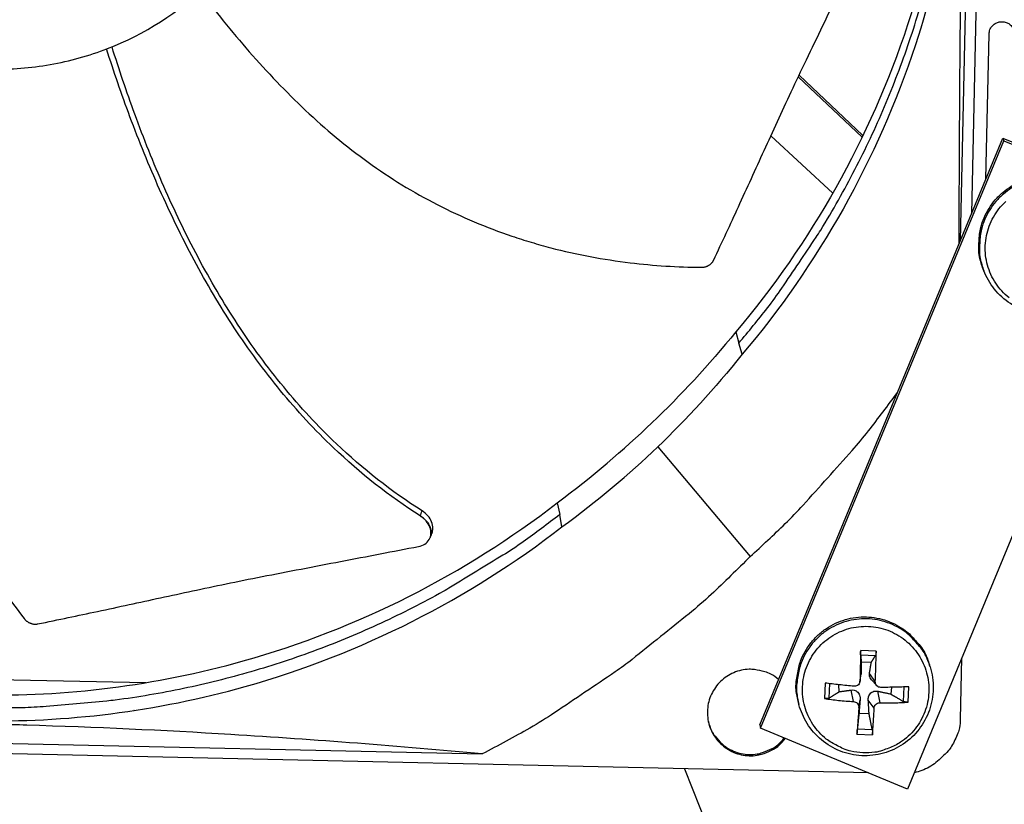
# Model space of a CAD drawing. Units: inches. Extents: x 2 to 86, y 1 to 67.
# Drawn here: x 21.2 to 23.8, y 9.6 to 11.7 of the extents above; entities that cross this region are included whole.
import ezdxf

# ---------------------------------------------------------------- set-up
doc = ezdxf.new("R2010")
doc.units = ezdxf.units.IN
doc.header["$LTSCALE"] = 4
doc.header["$MEASUREMENT"] = 0
doc.layers.add('Visible (ANSI)', color=7, linetype='Continuous')

msp = doc.modelspace()

# ---------------------------------------------------------------- linework, layer by layer
at = {"layer": 'Visible (ANSI)', "color": 84}
for p, q in [((23.78747, 14.26128), (23.71975, 11.19577)), ((23.69076, 11.12583), (23.74624, 13.63702)), ((23.75791, 11.28786), (23.7663, 11.66789)), ((23.43256, 11.39665), (23.26441, 11.55512)), ((23.43465, 11.40099), (23.26648, 11.55949)), ((23.1633, 9.85302), (23.80218, 11.3947)), ((23.19237, 11.40028), (23.3551, 11.24968)), ((23.80218, 11.3947), (23.80512, 11.38763)), ((23.80218, 11.3947), (24.1876, 11.23498)), ((23.1655, 9.84418), (23.80512, 11.38763)), ((23.80512, 11.38763), (24.19098, 11.22773)), ((24.19098, 11.22773), (23.55136, 9.68427)), ((23.75244, 11.04591), (23.75076, 11.05027)), ((23.10041, 10.88586), (23.10814, 10.85571)), ((23.11692, 10.82646), (23.10814, 10.85571)), ((22.89502, 10.58298), (23.13821, 10.29518)), ((22.63052, 10.43628), (22.63724, 10.40517)), ((22.63719, 10.40541), (22.63719, 10.40542)), ((22.64282, 10.37285), (22.63724, 10.40517)), ((22.2971, 10.34617), (22.29675, 10.34522)), ((23.46915, 10.0467), (23.42861, 10.04849)), ((23.42858, 10.03657), (23.46762, 10.03485)), ((23.43009, 10.01867), (23.45671, 10.01749)), ((23.69396, 10.02837), (23.69042, 9.86808)), ((23.61109, 10.0057), (23.60951, 10.01076)), ((20.66378, 9.98329), (21.54962, 9.96372)), ((23.42669, 9.96626), (23.42996, 9.98589)), ((23.4269, 9.96851), (23.43022, 9.98916)), ((23.46707, 9.96673), (23.45172, 9.9882)), ((23.47079, 9.95592), (23.45685, 9.97156)), ((23.33492, 9.96274), (23.33313, 9.9222)), ((23.34561, 9.92317), (23.34709, 9.9612)), ((23.37189, 9.93986), (23.37161, 9.95834)), ((23.40962, 9.91415), (23.40381, 9.94435)), ((23.47948, 9.91106), (23.47408, 9.94125)), ((23.50966, 9.95155), (23.50772, 9.93386)), ((23.54215, 9.95247), (23.54026, 9.91456)), ((23.55311, 9.91248), (23.5549, 9.95302)), ((23.42381, 9.89864), (23.42712, 9.91889)), ((23.46398, 9.89687), (23.44862, 9.91794)), ((23.26634, 9.90627), (23.26499, 9.9114)), ((23.4507, 9.88166), (23.42409, 9.88284)), ((23.1633, 9.85302), (23.1655, 9.84418)), ((23.55136, 9.68427), (23.1655, 9.84418)), ((23.45901, 9.8402), (23.41997, 9.84192)), ((23.44905, 9.72667), (18.75431, 9.83038)), ((19.77277, 9.83532), (22.43382, 9.77654)), ((23.41889, 9.82852), (23.45943, 9.82672)), ((22.96503, 9.73736), (23.5582, 8.25226))]:
    msp.add_line(p, q, dxfattribs=at)
at = {"layer": 'Visible (ANSI)', "color": 84, "flags": 128}
for points in [[(23.10814, 10.85571, 0.0093747), (23.18359, 10.94835, 0.0174298), (23.22146, 11.00029, 0.0013057), (23.31135, 11.13383, 0.0093754), (23.32347, 11.15269, 0.0094173), (23.37001, 11.23149, 0.0094042), (23.41361, 11.31209, 0.0094423), (23.45404, 11.39406, 0.0094307), (23.49139, 11.4776, 0.0094639), (23.52547, 11.56229, 0.009454), (23.55637, 11.64831, 0.0094816), (23.58393, 11.73526, 0.0094736), (23.60819, 11.82327, 0.009495), (23.62907, 11.912, 0.0094891), (23.64658, 12.00152, 0.0095037), (23.65006, 12.02377, 0.0013401), (23.67131, 12.18208, 0.0176687), (23.67739, 12.24554, 0.0095025), (23.68226, 12.36395)], [(23.7663, 11.66789, -0.0796369), (23.76843, 11.67952, -0.1007245), (23.77326, 11.68756, -0.0586195), (23.78243, 11.69548, -0.0796369), (23.79054, 11.69926, -0.0796369), (23.79942, 11.70031, -0.0586195), (23.81138, 11.69841, -0.1007245), (23.81972, 11.69411, -0.0796369), (23.82765, 11.68535)], [(23.75076, 11.05027, -0.0386435), (23.74115, 11.08244, -0.0594229), (23.73908, 11.10421, -0.0178974), (23.74134, 11.1419, -0.0386435), (23.74435, 11.15915, -0.0386435), (23.75326, 11.18536, -0.0386435), (23.76609, 11.20988, -0.0386435), (23.78254, 11.23214, -0.0386435), (23.80222, 11.2516, -0.0386435), (23.82466, 11.26781, -0.0386435), (23.84932, 11.28036, -0.0386435), (23.87563, 11.28897, -0.0386435), (23.90294, 11.29343, -0.0386435), (23.93062, 11.29364, -0.0386435), (23.958, 11.28958, -0.0386435), (23.98443, 11.28136, -0.0386435), (24.00927, 11.26916, -0.0386435), (24.02362, 11.25913, -0.0178974), (24.05191, 11.23412, -0.0594229), (24.06588, 11.21729, -0.0386435), (24.08188, 11.18778)], [(24.08378, 11.18351, 0.0386435), (24.06777, 11.21304, 0.0594229), (24.0538, 11.22989, 0.0178974), (24.02548, 11.25491, 0.0386435), (24.01113, 11.26495, 0.0386435), (23.98626, 11.27715, 0.0386435), (23.95982, 11.28538, 0.0386435), (23.93242, 11.28944, 0.0386435), (23.90472, 11.28924, 0.0386435), (23.87739, 11.28477, 0.0386435), (23.85107, 11.27616, 0.0386435), (23.82639, 11.26359, 0.0386435), (23.80393, 11.24738, 0.0386435), (23.78424, 11.22791, 0.0386435), (23.76778, 11.20563, 0.0386435), (23.75494, 11.18109, 0.0386435), (23.74603, 11.15487, 0.0386435), (23.74301, 11.13761, 0.0178974), (23.74075, 11.09989, 0.0594229), (23.74282, 11.0781, 0.0386435), (23.75244, 11.04591)], [(23.81866, 10.97503, -0.0392901), (23.79961, 10.99282, -0.0392901), (23.78357, 11.01337, -0.0392901), (23.77094, 11.03618, -0.0392901), (23.76204, 11.06068, -0.0392901), (23.75708, 11.08627, -0.0392901), (23.75618, 11.11232, -0.0392901), (23.75937, 11.1382, -0.0392901), (23.76657, 11.16325, -0.0392901), (23.7776, 11.18687, -0.0392901), (23.79219, 11.20848, -0.0392901), (23.80998, 11.22753, -0.0392901)], [(23.13821, 10.29518, 0.0085294), (23.23019, 10.38153, 0.0159578), (23.27705, 10.43004, 0.0010879), (23.34187, 10.50189, 0.0010914), (23.40618, 10.5738, 0.0160083), (23.44921, 10.62537, 0.0085429), (23.525, 10.72582)], [(22.63724, 10.40517, -0.0093747), (22.54136, 10.33388, -0.0174298), (22.4878, 10.29835, -0.0013057), (22.35042, 10.21444, -0.0093754), (22.33104, 10.20317, -0.0094173), (22.25027, 10.16015, -0.0094042), (22.16782, 10.12015, -0.0094423), (22.08414, 10.08339, -0.0094307), (21.99904, 10.04976, -0.0094639), (21.91292, 10.01945, -0.009454), (21.82563, 9.99238, -0.0094816), (21.73754, 9.96869, -0.0094736), (21.64855, 9.94833, -0.009495), (21.55898, 9.93139, -0.0094891), (21.46877, 9.91786, -0.0095037), (21.44639, 9.91536, -0.0013401), (21.2873, 9.90112, -0.0176687), (21.22363, 9.89785, -0.0095025), (21.10512, 9.89822)], [(23.13821, 10.29518, -0.0097053), (23.03559, 10.19557, -0.0179982), (22.97735, 10.14498, -0.0013957), (22.82757, 10.02476, -0.0097064), (22.80565, 10.00796, -0.0097546), (22.78304, 9.99198, -0.0014092), (22.62412, 9.8849, -0.0181136), (22.5589, 9.84457, -0.0097537), (22.43382, 9.77654)], [(23.26499, 9.9114, -0.0387203), (23.25895, 9.94448, -0.0595148), (23.25929, 9.9664, -0.0179591), (23.26571, 10.00367, -0.0387203), (23.27062, 10.02053, -0.0387203), (23.2824, 10.04563, -0.0387203), (23.29791, 10.06863, -0.0387203), (23.31677, 10.08895, -0.0387203), (23.33855, 10.10613, -0.0387203), (23.36271, 10.11974, -0.0387203), (23.38869, 10.12946, -0.0387203), (23.41585, 10.13506, -0.0387203), (23.44355, 10.13641, -0.0387203), (23.47112, 10.13347, -0.0387203), (23.49792, 10.12631, -0.0387203), (23.52329, 10.11511, -0.0387203), (23.54662, 10.10013, -0.0387203), (23.55976, 10.08848, -0.0179591), (23.58504, 10.06035, -0.0595148), (23.597, 10.04198, -0.0387203), (23.60951, 10.01076)], [(23.61109, 10.0057, 0.0387203), (23.59858, 10.03694, 0.0595148), (23.58661, 10.05533, 0.0179591), (23.56131, 10.08347, 0.0387203), (23.54817, 10.09513, 0.0387203), (23.52481, 10.11012, 0.0387203), (23.49943, 10.12133, 0.0387203), (23.47261, 10.12849, 0.0387203), (23.44502, 10.13143, 0.0387203), (23.4173, 10.13009, 0.0387203), (23.39012, 10.12448, 0.0387203), (23.36413, 10.11475, 0.0387203), (23.33995, 10.10113, 0.0387203), (23.31816, 10.08395, 0.0387203), (23.29928, 10.06361, 0.0387203), (23.28377, 10.0406, 0.0387203), (23.27198, 10.01547, 0.0387203), (23.26706, 9.99861, 0.0179591), (23.26064, 9.96131, 0.0595148), (23.2603, 9.93938, 0.0387203), (23.26634, 9.90627)], [(23.43437, 9.77967, -0.0392901), (23.40303, 9.78353, -0.0601953), (23.38344, 9.79006, -0.0184191), (23.35199, 9.80637, -0.0392901), (23.33822, 9.81568, -0.0392901), (23.31916, 9.83347, -0.0392901), (23.30312, 9.85402, -0.0392901), (23.2905, 9.87683, -0.0392901), (23.28159, 9.90133, -0.0392901), (23.27663, 9.92692, -0.0392901), (23.27574, 9.95297, -0.0392901), (23.27893, 9.97884, -0.0392901), (23.28613, 10.0039, -0.0392901), (23.29716, 10.02752, -0.0392901), (23.31175, 10.04912, -0.0392901), (23.32953, 10.06818, -0.0392901), (23.35009, 10.08422, -0.0392901), (23.37289, 10.09684, -0.0392901), (23.39739, 10.10575, -0.0392901), (23.42299, 10.11071, -0.0392901), (23.44904, 10.1116, -0.0392901), (23.47491, 10.10841, -0.0392901), (23.49997, 10.10121, -0.0392901), (23.52359, 10.09018, -0.0392901), (23.54519, 10.07559, -0.0392901), (23.56425, 10.0578, -0.0392901), (23.58029, 10.03725, -0.0392901), (23.59291, 10.01445, -0.0392901), (23.60181, 9.98994, -0.0392901), (23.60677, 9.96435, -0.0392901), (23.60767, 9.9383, -0.0392901), (23.60448, 9.91243, -0.0392901), (23.59728, 9.88737, -0.0392901), (23.58625, 9.86375, -0.0392901), (23.57166, 9.84215, -0.0392901), (23.55387, 9.82309, -0.0392901), (23.53332, 9.80705, -0.0392901), (23.51877, 9.799, -0.0184191), (23.48601, 9.78552, -0.0601953), (23.46592, 9.78075, -0.0392901), (23.43437, 9.77967)], [(23.42861, 10.04849, 0.0005961), (23.42811, 10.02873, 0.0005961), (23.42767, 10.00897, 0.0006102), (23.42726, 9.98874, 0.0006102), (23.4269, 9.96851)], [(23.46707, 9.96673, 0.0033617), (23.46799, 9.98694, 0.0033617), (23.46865, 10.00716, 0.0032861), (23.46903, 10.02693, 0.0032861), (23.46915, 10.0467)], [(23.21259, 9.97198, 0.0459338), (23.19222, 9.98623, 0.0678459), (23.17657, 9.99254, 0.0240657), (23.14984, 9.99795, 0.0459338), (23.13556, 9.9988, 0.0459338), (23.11489, 9.99622, 0.0459338), (23.09504, 9.98992, 0.0459338), (23.07667, 9.98009, 0.0459338), (23.06041, 9.96708, 0.0459338), (23.0468, 9.95132, 0.0459338), (23.03629, 9.93333, 0.0459338), (23.02924, 9.91373, 0.0459338), (23.02589, 9.89317, 0.0459338), (23.02635, 9.87235, 0.0459338), (23.0306, 9.85196, 0.0459338), (23.03851, 9.83269, 0.0459338), (23.0498, 9.81519, 0.0459338), (23.06409, 9.80004, 0.0459338), (23.08091, 9.78775, 0.0459338), (23.09969, 9.77875, 0.0459338), (23.1198, 9.77332, 0.0459338), (23.14057, 9.77166, 0.0459338), (23.16128, 9.77382, 0.0459338), (23.175, 9.77787, 0.0240657), (23.19982, 9.78917, 0.0678459), (23.21365, 9.79885, 0.0459338), (23.23028, 9.81733)], [(23.41139, 9.95432, -0.0023876), (23.39182, 9.9562, -0.0023876), (23.37227, 9.95827, -0.002284), (23.35359, 9.96042, -0.002284), (23.33492, 9.96274)], [(23.5549, 9.95302, -0.0025601), (23.53713, 9.9523, -0.0025601), (23.51936, 9.95176, -0.0027425), (23.50031, 9.95139, -0.0027425), (23.48126, 9.95123)], [(23.33313, 9.9222, 0.006266), (23.35177, 9.91951, 0.006266), (23.37046, 9.91728, 0.0065377), (23.39002, 9.91546, 0.0065377), (23.40962, 9.91415)], [(23.42381, 9.89864, 0.0004707), (23.42247, 9.88027, 0.0004707), (23.42117, 9.86189, 0.0004272), (23.42001, 9.8452, 0.0004272), (23.41889, 9.82852)], [(23.45943, 9.82672, 0.0037891), (23.46092, 9.84339, 0.0037891), (23.46215, 9.86007, 0.0041717), (23.46322, 9.87846, 0.0041717), (23.46398, 9.89687)], [(23.47948, 9.91106, 0.0071136), (23.49851, 9.91065, 0.0071136), (23.51755, 9.91078, 0.0066543), (23.53534, 9.91139, 0.0066543), (23.55311, 9.91248)], [(23.69042, 9.86808, -0.0356092), (23.68824, 9.84504, -0.0558744), (23.68421, 9.83083, -0.0154974), (23.67652, 9.81361, -0.0153522), (23.66771, 9.79673, -0.0553419), (23.65899, 9.78458, -0.0354363), (23.64221, 9.7684)], [(23.02817, 9.8613, 0.0465673), (23.03645, 9.83754, 0.0685497), (23.04562, 9.82307, 0.0246296), (23.06442, 9.80295, 0.0465673), (23.07579, 9.79381, 0.0465673), (23.0944, 9.78386, 0.0465673), (23.11454, 9.77752, 0.0465673), (23.13549, 9.77502, 0.0465673), (23.15655, 9.77644, 0.0465673), (23.17067, 9.7801, 0.0246296), (23.19608, 9.79072, 0.0685497), (23.21039, 9.80014, 0.0465673), (23.22771, 9.8184)], [(23.64221, 9.7684, -0.0397592), (23.62659, 9.75381, -0.0397592), (23.60885, 9.74186, -0.0395084), (23.58957, 9.73293, -0.0395084), (23.56912, 9.72714)]]:
    msp.add_lwpolyline(points, format="xyb", dxfattribs=at)
at = {"layer": 'Visible (ANSI)'}
for radius, start, end in [(11.5, 180.118962, 180.018962), (11.48, 13.660321, 13.560321), (11.475, 180.118962, 180.018962), (11.455, 13.660321, 13.560321)]:
    msp.add_arc((21.25468, 17.52861), radius, start, end, dxfattribs=at)
at = {"layer": 'Visible (ANSI)', "color": 84}
for points, knots in [([(21.14236, 11.57574), (21.1945, 11.57459), (21.24675, 11.57857), (21.29811, 11.58761), (21.34947, 11.59665), (21.39994, 11.61076), (21.44856, 11.62963), (21.54581, 11.66738), (21.63545, 11.72447), (21.71082, 11.79658), (21.7862, 11.86869), (21.8472, 11.95576), (21.88924, 12.05123), (21.93128, 12.1467), (21.95432, 12.25048), (21.95662, 12.35477), (21.95667, 12.35674), (21.9567, 12.35872), (21.95673, 12.36069), (21.95822, 12.46301), (21.93978, 12.56559), (21.90271, 12.66098), (21.86493, 12.75822), (21.80785, 12.84787), (21.73574, 12.92324), (21.66362, 12.99862), (21.57656, 13.05962), (21.48109, 13.10165), (21.38562, 13.14369), (21.28184, 13.16673), (21.17756, 13.16903)], [-4.5082984, -4.5082984, -4.5082984, -4.5082984, -4.3674141, -4.3674141, -4.3674141, -4.2265226, -4.2265226, -4.2265226, -3.9447611, -3.9447611, -3.9447611, -3.6629924, -3.6629924, -3.6629924, -3.3812237, -3.3812237, -3.3812237, -3.3758863, -3.3758863, -3.3758863, -3.0994579, -3.0994579, -3.0994579, -2.8176865, -2.8176865, -2.8176865, -2.5359177, -2.5359177, -2.5359177, -2.2541491, -2.2541491, -2.2541491, -2.2541491]), ([(23.67174, 12.38633), (23.66652, 12.15507), (23.62721, 11.92016), (23.55196, 11.69174), (23.45354, 11.39298), (23.29771, 11.11882), (23.10055, 10.88574)], [-2.7931701, -2.7931701, -2.7931701, -2.7931701, -2.0638841, -2.0638841, -2.0638841, -1.1100546, -1.1100546, -1.1100546, -1.1100546]), ([(23.69337, 12.34085), (23.68815, 12.10736), (23.64849, 11.87017), (23.57251, 11.63953), (23.4732, 11.3381), (23.31599, 11.06149), (23.11706, 10.82634)], [-2.7936965, -2.7936965, -2.7936965, -2.7936965, -2.0638841, -2.0638841, -2.0638841, -1.1100546, -1.1100546, -1.1100546, -1.1100546]), ([(23.68756, 11.11811), (23.68786, 11.29888), (23.68877, 11.48062), (23.69224, 11.84532), (23.69479, 12.02624), (23.69882, 12.23359), (23.69934, 12.25934), (23.7001, 12.29553), (23.70033, 12.30599), (23.70064, 12.32052), (23.70073, 12.32459), (23.7009, 12.33243), (23.70098, 12.3362), (23.70107, 12.33996)], [-2.7886117, -2.7886117, -2.7886117, -2.7886117, -1.5487415, -1.5487415, -0.3030108, -0.3030108, -0.1260617, -0.1260617, -0.0540165, -0.0540165, -0.0259844, -0.0259844, -0.000001, -0.000001, -0.000001, -0.000001]), ([(23.04153, 11.07322), (23.06489, 11.12254), (23.08634, 11.16873), (23.10697, 11.21358), (23.11856, 11.23877), (23.12989, 11.26355), (23.14116, 11.28822), (23.15243, 11.3129), (23.16364, 11.33749), (23.17497, 11.36228), (23.18632, 11.3871), (23.19779, 11.41212), (23.20959, 11.4377), (23.2214, 11.4633), (23.23355, 11.48945), (23.24619, 11.51643), (23.25885, 11.54343), (23.27201, 11.57126), (23.28597, 11.60043), (23.29995, 11.62963), (23.31475, 11.66017), (23.32949, 11.69064), (23.34425, 11.72114), (23.35896, 11.75156), (23.3737, 11.78203), (23.38845, 11.81253), (23.40323, 11.84307), (23.41801, 11.87364), (23.4323, 11.90318), (23.4466, 11.93274), (23.46091, 11.96232)], [-0.92018523, -0.92018523, -0.92018523, -0.92018523, -0.78104286, -0.78104286, -0.78104286, -0.70293858, -0.70293858, -0.70293858, -0.62483429, -0.62483429, -0.62483429, -0.54673001, -0.54673001, -0.54673001, -0.46862572, -0.46862572, -0.46862572, -0.39052143, -0.39052143, -0.39052143, -0.31241715, -0.31241715, -0.31241715, -0.23431286, -0.23431286, -0.23431286, -0.15620857, -0.15620857, -0.15620857, -0.08078383, -0.08078383, -0.08078383, -0.08078383]), ([(21.69242, 11.77952), (21.7121, 11.75353), (21.7756, 11.67236), (21.89073, 11.54054), (22.04648, 11.39273), (22.19083, 11.28804), (22.31496, 11.21848), (22.41172, 11.17348), (22.49484, 11.14198), (22.56245, 11.12044), (22.66484, 11.09166), (22.81435, 11.0639), (22.94734, 11.05558), (23.00938, 11.055)], [-1.4110556, -1.4110556, -1.4110556, -1.4110556, -1.3231165, -1.1340998, -0.9450832, -0.7560665, -0.6615582, -0.5670499, -0.4725416, -0.4252874, -0.3780333, -0.1890166, -0.0211877, -0.0211877, -0.0211877, -0.0211877]), ([(22.27066, 10.4017), (22.18917, 10.45327), (22.05903, 10.5566), (21.90047, 10.72819), (21.77875, 10.89444), (21.67398, 11.07227), (21.58345, 11.2585), (21.50785, 11.44448), (21.4651, 11.56894), (21.44603, 11.62865)], [0.1106744, 0.1106744, 0.1106744, 0.1106744, 0.3780333, 0.5670499, 0.7560665, 0.9450832, 1.1340998, 1.3231165, 1.495519, 1.495519, 1.495519, 1.495519]), ([(22.27545, 10.41525), (22.19494, 10.46593), (22.06597, 10.56796), (21.90869, 10.73795), (21.78782, 10.90327), (21.68402, 11.08033), (21.59463, 11.26595), (21.52043, 11.45116), (21.47877, 11.57503), (21.46031, 11.6343)], [0.1119019, 0.1119019, 0.1119019, 0.1119019, 0.3780333, 0.5670499, 0.7560665, 0.9450832, 1.1340998, 1.3231165, 1.4946869, 1.4946869, 1.4946869, 1.4946869]), ([(20.97447, 11.59743), (20.96778, 11.57056), (20.94531, 11.47504), (20.91474, 11.30787), (20.89579, 11.09418), (20.90352, 10.91627), (20.92617, 10.77603), (20.95105, 10.67245), (20.97801, 10.58795), (21.00314, 10.52175), (21.04419, 10.4239), (21.11532, 10.2899), (21.19129, 10.18095), (21.22927, 10.13221)], [-1.3977136, -1.3977136, -1.3977136, -1.3977136, -1.3231165, -1.1340998, -0.9450832, -0.7560665, -0.6615582, -0.5670499, -0.4725416, -0.4252874, -0.3780333, -0.1890166, -0.0211877, -0.0211877, -0.0211877, -0.0211877]), ([(24.08378, 11.18351), (24.09169, 11.16577), (24.09677, 11.1465), (24.10046, 11.10821), (24.09923, 11.08872), (24.09084, 11.05155), (24.08357, 11.03342), (24.06394, 11.00075), (24.05132, 10.98582), (24.02237, 10.96098), (24.00567, 10.95077), (23.9703, 10.93634), (23.95119, 10.93194), (23.91301, 10.92945), (23.89347, 10.93132), (23.85643, 10.94104), (23.83847, 10.949), (23.80638, 10.9699), (23.79184, 10.9831), (23.76842, 11.01243), (23.75905, 11.02876), (23.75244, 11.04591)], [0, 0, 0, 0, 0.131799, 0.131799, 0.2612479, 0.2612479, 0.3910037, 0.3910037, 0.5211138, 0.5211138, 0.651568, 0.651568, 0.7822254, 0.7822254, 0.9128768, 0.9128768, 1.0433142, 1.0433142, 1.1734012, 1.1734012, 1.2981984, 1.2981984, 1.2981984, 1.2981984]), ([(23.00938, 11.055), (23.01013, 11.05499), (23.01089, 11.05501), (23.01165, 11.05504), (23.01242, 11.05508), (23.01319, 11.05514), (23.01396, 11.05522), (23.01474, 11.05531), (23.01552, 11.05541), (23.01629, 11.05554), (23.01708, 11.05568), (23.01786, 11.05583), (23.01864, 11.05601), (23.01942, 11.05619), (23.0202, 11.0564), (23.02097, 11.05663), (23.02175, 11.05686), (23.02252, 11.05711), (23.02327, 11.05739), (23.02403, 11.05767), (23.02478, 11.05798), (23.02552, 11.0583), (23.02626, 11.05863), (23.02699, 11.05898), (23.0277, 11.05935), (23.02841, 11.05973), (23.0291, 11.06012), (23.02978, 11.06054), (23.03046, 11.06095), (23.03112, 11.06139), (23.03176, 11.06184), (23.03239, 11.06229), (23.03301, 11.06276), (23.03361, 11.06325), (23.0342, 11.06374), (23.03477, 11.06424), (23.03532, 11.06477), (23.03586, 11.06528), (23.03638, 11.06581), (23.03688, 11.06636), (23.03737, 11.0669), (23.03784, 11.06745), (23.03829, 11.06801), (23.03873, 11.06857), (23.03914, 11.06914), (23.03953, 11.06972), (23.03992, 11.07029), (23.04028, 11.07087), (23.04061, 11.07146), (23.04094, 11.07204), (23.04125, 11.07263), (23.04153, 11.07322)], [-0.037237658, -0.037237658, -0.037237658, -0.037237658, -0.035163436, -0.035163436, -0.035163436, -0.033047847, -0.033047847, -0.033047847, -0.030895052, -0.030895052, -0.030895052, -0.028709728, -0.028709728, -0.028709728, -0.026497035, -0.026497035, -0.026497035, -0.024262561, -0.024262561, -0.024262561, -0.022012245, -0.022012245, -0.022012245, -0.019752285, -0.019752285, -0.019752285, -0.017489049, -0.017489049, -0.017489049, -0.015228956, -0.015228956, -0.015228956, -0.012978379, -0.012978379, -0.012978379, -0.01074353, -0.01074353, -0.01074353, -0.008530366, -0.008530366, -0.008530366, -0.006344494, -0.006344494, -0.006344494, -0.004191097, -0.004191097, -0.004191097, -0.002074876, -0.002074876, -0.002074876, 0, 0, 0, 0]), ([(21.10578, 9.93179), (21.3372, 9.92673), (21.57379, 9.95562), (21.80549, 10.02076), (22.10826, 10.10588), (22.389, 10.24942), (22.63053, 10.43606)], [-2.7936959, -2.7936959, -2.7936959, -2.7936959, -2.0638841, -2.0638841, -2.0638841, -1.1101892, -1.1101892, -1.1101892, -1.1101892]), ([(22.3017, 10.35868), (22.30288, 10.36189), (22.30357, 10.3653), (22.30402, 10.37451), (22.30297, 10.38041), (22.29843, 10.39184), (22.29506, 10.39727), (22.28643, 10.40719), (22.28125, 10.4116), (22.27545, 10.41525)], [0.11256877, 0.11256877, 0.11256877, 0.11256877, 0.14306792, 0.14306792, 0.19202168, 0.19202168, 0.23922364, 0.23922364, 0.28612437, 0.28612437, 0.28612437, 0.28612437]), ([(22.26628, 10.32164), (22.27235, 10.32281), (22.27789, 10.32496), (22.28739, 10.33106), (22.29125, 10.33496), (22.29687, 10.34424), (22.29849, 10.34957), (22.29909, 10.36091), (22.29806, 10.36682), (22.29355, 10.37825), (22.2902, 10.38368), (22.2816, 10.39362), (22.27644, 10.39803), (22.27066, 10.4017)], [-0.28606759, -0.28606759, -0.28606759, -0.28606759, -0.23922671, -0.23922671, -0.19198712, -0.19198712, -0.14303533, -0.14303533, -0.09407908, -0.09407908, -0.04687533, -0.04687533, -0.00001269, -0.00001269, -0.00001269, -0.00001269]), ([(21.10445, 9.86384), (21.33794, 9.85875), (21.57665, 9.88789), (21.81042, 9.95362), (22.11594, 10.03951), (22.39922, 10.18436), (22.64293, 10.37271)], [-2.7936965, -2.7936965, -2.7936965, -2.7936965, -2.0638841, -2.0638841, -2.0638841, -1.1100546, -1.1100546, -1.1100546, -1.1100546]), ([(21.2644, 10.11801), (21.32006, 10.12922), (21.37183, 10.1401), (21.42195, 10.15083), (21.4501, 10.15686), (21.47773, 10.16284), (21.50523, 10.16881), (21.53275, 10.17479), (21.56014, 10.18076), (21.58779, 10.18675), (21.61546, 10.19275), (21.6434, 10.19878), (21.67201, 10.20486), (21.70064, 10.21095), (21.72996, 10.21711), (21.76029, 10.22336), (21.79065, 10.22961), (21.82204, 10.23596), (21.85508, 10.24246), (21.88814, 10.24896), (21.92287, 10.25562), (21.95751, 10.26227), (21.99217, 10.26893), (22.02674, 10.27558), (22.06137, 10.28224), (22.09603, 10.28891), (22.13075, 10.29558), (22.16549, 10.30226), (22.19906, 10.30872), (22.23265, 10.31518), (22.26628, 10.32164)], [-0.92018523, -0.92018523, -0.92018523, -0.92018523, -0.78104286, -0.78104286, -0.78104286, -0.70293858, -0.70293858, -0.70293858, -0.62483429, -0.62483429, -0.62483429, -0.54673001, -0.54673001, -0.54673001, -0.46862572, -0.46862572, -0.46862572, -0.39052143, -0.39052143, -0.39052143, -0.31241715, -0.31241715, -0.31241715, -0.23431286, -0.23431286, -0.23431286, -0.15620857, -0.15620857, -0.15620857, -0.08078383, -0.08078383, -0.08078383, -0.08078383]), ([(21.22927, 10.13221), (21.22973, 10.13162), (21.23021, 10.13104), (21.23071, 10.13047), (21.23122, 10.12989), (21.23175, 10.12933), (21.23229, 10.12878), (21.23285, 10.12822), (21.23342, 10.12767), (21.23401, 10.12715), (21.23461, 10.12661), (21.23522, 10.12609), (21.23585, 10.1256), (21.23649, 10.12509), (21.23715, 10.12461), (21.23781, 10.12414), (21.23849, 10.12368), (21.23918, 10.12323), (21.23988, 10.12281), (21.24058, 10.12238), (21.2413, 10.12198), (21.24203, 10.1216), (21.24276, 10.12121), (21.24351, 10.12086), (21.24426, 10.12052), (21.24501, 10.12019), (21.24577, 10.11989), (21.24654, 10.1196), (21.2473, 10.11932), (21.24807, 10.11907), (21.24885, 10.11884), (21.24962, 10.11862), (21.2504, 10.11842), (21.25118, 10.11824), (21.25195, 10.11807), (21.25272, 10.11793), (21.2535, 10.11781), (21.25426, 10.11769), (21.25503, 10.1176), (21.2558, 10.11754), (21.25655, 10.11748), (21.2573, 10.11744), (21.25805, 10.11743), (21.25879, 10.11742), (21.25952, 10.11744), (21.26025, 10.11748), (21.26096, 10.11752), (21.26167, 10.11759), (21.26237, 10.11768), (21.26305, 10.11777), (21.26373, 10.11788), (21.2644, 10.11801)], [-0.037237658, -0.037237658, -0.037237658, -0.037237658, -0.035163436, -0.035163436, -0.035163436, -0.033047847, -0.033047847, -0.033047847, -0.030895052, -0.030895052, -0.030895052, -0.028709728, -0.028709728, -0.028709728, -0.026497035, -0.026497035, -0.026497035, -0.024262561, -0.024262561, -0.024262561, -0.022012245, -0.022012245, -0.022012245, -0.019752285, -0.019752285, -0.019752285, -0.017489049, -0.017489049, -0.017489049, -0.015228956, -0.015228956, -0.015228956, -0.012978379, -0.012978379, -0.012978379, -0.01074353, -0.01074353, -0.01074353, -0.008530366, -0.008530366, -0.008530366, -0.006344494, -0.006344494, -0.006344494, -0.004191097, -0.004191097, -0.004191097, -0.002074876, -0.002074876, -0.002074876, 0, 0, 0, 0]), ([(23.42858, 10.03657), (23.42855, 10.03684), (23.42854, 10.03729), (23.42851, 10.03846), (23.4285, 10.03944), (23.4285, 10.04138), (23.42851, 10.04268), (23.42853, 10.04497), (23.42856, 10.04638), (23.42859, 10.04784), (23.4286, 10.04816), (23.42861, 10.04849)], [0.071286723, 0.071286723, 0.071286723, 0.071286723, 0.077552899, 0.077552899, 0.085291702, 0.085291702, 0.093119315, 0.093119315, 0.100952605, 0.100952605, 0.10310944, 0.10310944, 0.10310944, 0.10310944]), ([(23.46915, 10.0467), (23.46915, 10.04637), (23.46915, 10.04604), (23.46913, 10.04458), (23.46906, 10.04318), (23.46889, 10.04089), (23.46875, 10.0396), (23.46846, 10.03767), (23.46827, 10.0367), (23.46795, 10.03555), (23.46778, 10.03511), (23.46762, 10.03485)], [0.021217555, 0.021217555, 0.021217555, 0.021217555, 0.02337439, 0.02337439, 0.03120768, 0.03120768, 0.039035293, 0.039035293, 0.046774096, 0.046774096, 0.053040273, 0.053040273, 0.053040273, 0.053040273]), ([(23.61109, 10.0057), (23.6169, 9.98717), (23.61972, 9.96743), (23.61898, 9.92896), (23.61553, 9.90974), (23.60294, 9.87378), (23.59365, 9.8566), (23.57041, 9.82639), (23.55618, 9.813), (23.52457, 9.79163), (23.5068, 9.7834), (23.46998, 9.77312), (23.45048, 9.77095), (23.41223, 9.77288), (23.39301, 9.77701), (23.3573, 9.79097), (23.34036, 9.80098), (23.31088, 9.8255), (23.29796, 9.84032), (23.27827, 9.87189), (23.27095, 9.88883), (23.26634, 9.90627)], [0, 0, 0, 0, 0.1315665, 0.1315665, 0.2607981, 0.2607981, 0.390405, 0.390405, 0.520469, 0.520469, 0.6509692, 0.6509692, 0.7817231, 0.7817231, 0.9124674, 0.9124674, 1.0429407, 1.0429407, 1.1729672, 1.1729672, 1.2951547, 1.2951547, 1.2951547, 1.2951547]), ([(23.4269, 9.96851), (23.42687, 9.96667), (23.42648, 9.96471), (23.42497, 9.96113), (23.42384, 9.95951), (23.42125, 9.95698), (23.41962, 9.9559), (23.41605, 9.95452), (23.41412, 9.95421), (23.41201, 9.95427), (23.4117, 9.95429), (23.41139, 9.95432)], [0, 0, 0, 0, 0.012351042, 0.012351042, 0.024702084, 0.024702084, 0.037028418, 0.037028418, 0.049354751, 0.049354751, 0.05144155, 0.05144155, 0.05144155, 0.05144155]), ([(23.45685, 9.97156), (23.45565, 9.97291), (23.45457, 9.97444), (23.45287, 9.97768), (23.45226, 9.97939), (23.4514, 9.98327), (23.45132, 9.98581), (23.45172, 9.9882)], [0.280290782, 0.280290782, 0.280290782, 0.280290782, 0.29257503, 0.29257503, 0.305589765, 0.305589765, 0.32475677, 0.32475677, 0.32475677, 0.32475677]), ([(23.48126, 9.95123), (23.47948, 9.95122), (23.47759, 9.95157), (23.47409, 9.95304), (23.47249, 9.95415), (23.46997, 9.95674), (23.46888, 9.95838), (23.46742, 9.96199), (23.46706, 9.96395), (23.46704, 9.9661), (23.46705, 9.96642), (23.46707, 9.96673)], [0, 0, 0, 0, 0.012351042, 0.012351042, 0.024702084, 0.024702084, 0.037028418, 0.037028418, 0.049354751, 0.049354751, 0.05144155, 0.05144155, 0.05144155, 0.05144155]), ([(23.40381, 9.94435), (23.40642, 9.94471), (23.40913, 9.94458), (23.41316, 9.9436), (23.41491, 9.94293), (23.4182, 9.94101), (23.41975, 9.93975), (23.42232, 9.93694), (23.42351, 9.93521), (23.42538, 9.93149), (23.42606, 9.9295), (23.42713, 9.92491), (23.42737, 9.92183), (23.42712, 9.91889)], [0.234363821, 0.234363821, 0.234363821, 0.234363821, 0.253530826, 0.253530826, 0.266545561, 0.266545561, 0.279560296, 0.279560296, 0.29257503, 0.29257503, 0.305589765, 0.305589765, 0.32475677, 0.32475677, 0.32475677, 0.32475677]), ([(23.44862, 9.91794), (23.44845, 9.9209), (23.44878, 9.92395), (23.45001, 9.92844), (23.45078, 9.93037), (23.45283, 9.93392), (23.45414, 9.93553), (23.45694, 9.9381), (23.45863, 9.93922), (23.46222, 9.94084), (23.46411, 9.94134), (23.46845, 9.94196), (23.47133, 9.94184), (23.47408, 9.94125)], [0.234363821, 0.234363821, 0.234363821, 0.234363821, 0.253530826, 0.253530826, 0.266545561, 0.266545561, 0.279560296, 0.279560296, 0.29257503, 0.29257503, 0.305589765, 0.305589765, 0.32475677, 0.32475677, 0.32475677, 0.32475677]), ([(23.34561, 9.92317), (23.34522, 9.92293), (23.34465, 9.92269), (23.34328, 9.92229), (23.34219, 9.92209), (23.34013, 9.92187), (23.33879, 9.92181), (23.3365, 9.92184), (23.33513, 9.92193), (23.33375, 9.92211), (23.33344, 9.92215), (23.33313, 9.9222)], [0.071286723, 0.071286723, 0.071286723, 0.071286723, 0.077552899, 0.077552899, 0.085291702, 0.085291702, 0.093119315, 0.093119315, 0.100952605, 0.100952605, 0.10310944, 0.10310944, 0.10310944, 0.10310944]), ([(23.55311, 9.91248), (23.55282, 9.91245), (23.55253, 9.91244), (23.55121, 9.91238), (23.54987, 9.91241), (23.54759, 9.91258), (23.54623, 9.91276), (23.54408, 9.91317), (23.54291, 9.91347), (23.54139, 9.91399), (23.54074, 9.91428), (23.54026, 9.91456)], [0.021217555, 0.021217555, 0.021217555, 0.021217555, 0.02337439, 0.02337439, 0.03120768, 0.03120768, 0.039035293, 0.039035293, 0.046774096, 0.046774096, 0.053040273, 0.053040273, 0.053040273, 0.053040273]), ([(23.40962, 9.91415), (23.41142, 9.91405), (23.41335, 9.9136), (23.41688, 9.91201), (23.41849, 9.91086), (23.42101, 9.90826), (23.4221, 9.90664), (23.42352, 9.90315), (23.42386, 9.90127), (23.42384, 9.89924), (23.42383, 9.89894), (23.42381, 9.89864)], [0, 0, 0, 0, 0.012351042, 0.012351042, 0.024702084, 0.024702084, 0.037028418, 0.037028418, 0.049354751, 0.049354751, 0.05144155, 0.05144155, 0.05144155, 0.05144155]), ([(23.46398, 9.89687), (23.46404, 9.8986), (23.46445, 9.90047), (23.466, 9.90392), (23.46714, 9.9055), (23.46973, 9.90802), (23.47136, 9.90912), (23.47489, 9.91062), (23.4768, 9.91101), (23.47887, 9.91107), (23.47918, 9.91107), (23.47948, 9.91106)], [0, 0, 0, 0, 0.012351042, 0.012351042, 0.024702084, 0.024702084, 0.037028418, 0.037028418, 0.049354751, 0.049354751, 0.05144155, 0.05144155, 0.05144155, 0.05144155]), ([(22.43382, 9.77654), (22.21677, 9.79645), (21.99616, 9.81387), (21.59452, 9.83827), (21.41663, 9.84655), (21.21042, 9.85275), (21.18477, 9.85346), (21.14866, 9.85438), (21.13822, 9.85464), (21.1237, 9.85498), (21.11964, 9.85507), (21.1118, 9.85525), (21.10803, 9.85533), (21.10427, 9.85542)], [0, 0, 0, 0, 1.5628305, 1.5628305, 2.8071155, 2.8071155, 2.9838592, 2.9838592, 3.0558208, 3.0558208, 3.0838204, 3.0838204, 3.1097736, 3.1097736, 3.1097736, 3.1097736]), ([(23.41889, 9.82852), (23.4189, 9.82878), (23.41892, 9.82906), (23.41901, 9.8303), (23.4191, 9.8316), (23.41928, 9.83388), (23.41939, 9.83528), (23.41957, 9.83755), (23.41968, 9.83882), (23.41984, 9.84054), (23.41991, 9.84132), (23.41997, 9.84192)], [0.021217555, 0.021217555, 0.021217555, 0.021217555, 0.02337439, 0.02337439, 0.03120768, 0.03120768, 0.039035293, 0.039035293, 0.046774096, 0.046774096, 0.053040273, 0.053040273, 0.053040273, 0.053040273]), ([(23.45901, 9.8402), (23.45913, 9.83959), (23.45925, 9.8388), (23.45944, 9.83707), (23.45954, 9.83578), (23.45964, 9.8335), (23.45966, 9.8321), (23.45963, 9.8298), (23.45958, 9.82851), (23.45948, 9.82726), (23.45945, 9.82699), (23.45943, 9.82672)], [0.071286723, 0.071286723, 0.071286723, 0.071286723, 0.077552899, 0.077552899, 0.085291702, 0.085291702, 0.093119315, 0.093119315, 0.100952605, 0.100952605, 0.10310944, 0.10310944, 0.10310944, 0.10310944])]:
    msp.add_open_spline(points, degree=3, knots=knots, dxfattribs=at)
for points in [[(23.10055, 10.88574), (23.0273, 10.79601), (22.95597, 10.719), (22.87997, 10.64674)], [(23.11706, 10.82634), (23.04334, 10.7351), (22.97155, 10.65666), (22.89502, 10.58298)], [(22.63063, 10.43614), (22.72377, 10.5056), (22.80414, 10.57373), (22.87997, 10.64674)], [(22.64293, 10.37271), (22.73706, 10.44207), (22.81832, 10.51006), (22.89502, 10.58298)], [(22.27066, 10.4017), (22.27226, 10.40622), (22.27386, 10.41073), (22.27545, 10.41525)], [(22.3017, 10.35868), (22.30017, 10.35452), (22.29864, 10.35035), (22.2971, 10.34617)], [(23.43022, 9.98916), (23.43023, 9.98808), (23.43014, 9.98698), (23.42995, 9.98589)], [(21.51823, 9.89058), (21.51804, 9.89058), (21.51786, 9.89058), (21.51767, 9.89058)]]:
    msp.add_open_spline(points, degree=3, dxfattribs=at)
for points, weights in [([(22.27066, 10.4017), (22.30918, 10.379), (22.2971, 10.34617)], [0.999996391318, 0.663202033561, 0.72678968276]), ([(23.42858, 10.03657), (23.42947, 10.02603), (23.43009, 10.01867)], [1.00365917717, 1.01795398471, 1]), ([(23.43009, 10.01867), (23.43018, 9.99937), (23.43022, 9.98916)], [1, 1.38541457538, 1.73210935313]), ([(23.45671, 10.01749), (23.46119, 10.02462), (23.46762, 10.03485)], [1, 1.0179539845, 1.00365917713]), ([(23.45172, 9.9882), (23.45344, 9.99834), (23.45671, 10.01749)], [1.73210935317, 1.3854145754, 1]), ([(23.37189, 9.93986), (23.39278, 9.94282), (23.40381, 9.94435)], [1, 1.38541457538, 1.73210935313]), ([(23.47408, 9.94125), (23.48571, 9.93871), (23.50772, 9.93386)], [1.73210935317, 1.3854145754, 1]), ([(23.34561, 9.92317), (23.36109, 9.933), (23.37189, 9.93986)], [1.00365915768, 1.0179538839, 1]), ([(23.42712, 9.91889), (23.42607, 9.90644), (23.42409, 9.88284)], [1.73210935317, 1.3854145754, 1]), ([(23.4507, 9.88166), (23.44933, 9.90541), (23.44862, 9.91794)], [1, 1.38541457538, 1.73210935313]), ([(23.50772, 9.93386), (23.52109, 9.92593), (23.54026, 9.91456)], [1, 1.01795398464, 1.00365917716]), ([(23.42409, 9.88284), (23.4224, 9.86602), (23.41997, 9.84192)], [1, 1.0179539845, 1.00365917713]), ([(23.45901, 9.8402), (23.45412, 9.86462), (23.4507, 9.88166)], [1.00365917108, 1.01795395321, 1])]:
    msp.add_rational_spline(points, weights, degree=2, dxfattribs=at)

doc.saveas('drawing.dxf')
